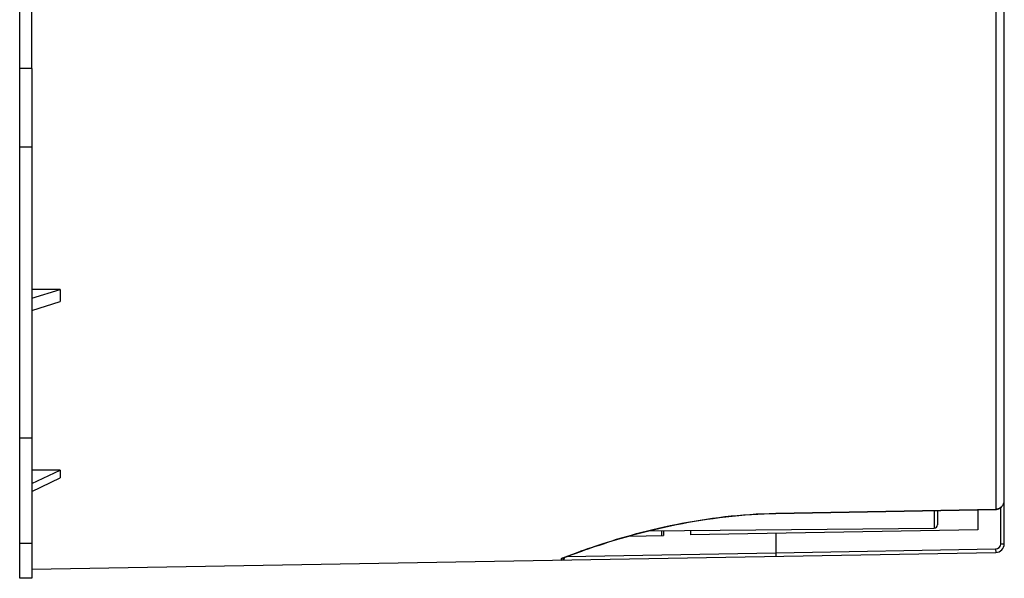
# Model space of a CAD drawing. Units: millimetres. Extents: x -227 to 20, y -14 to 149.
# Drawn here: x -227 to -171, y -14 to 18 of the extents above; entities that cross this region are included whole.
import ezdxf

# ---------------------------------------------------------------- set-up
doc = ezdxf.new("R2010")
doc.units = ezdxf.units.MM
doc.header["$LTSCALE"] = 16.335
doc.layers.get('0').update_dxf_attribs({"linetype": 'CONTINUOUS'})
for name, color, linetype in [('ASSI', 7, 'CONTINUOUS'), ('DRAFT', 7, 'CONTINUOUS'), ('RACCORDO', 7, 'CONTINUOUS'), ('SMUSSO', 7, 'CONTINUOUS')]:
    doc.layers.add(name, color=color, linetype=linetype)

msp = doc.modelspace()

# ---------------------------------------------------------------- linework, layer by layer
at = {"color": 7, "linetype": 'CONTINUOUS'}
for p, q in [((-226.3, 15.177), (-226.3, 95.177)), ((-224.7, 2.6), (-226.3, 2.6)), ((-226.3, 2.109), (-224.7, 2.6)), ((-224.7, 2.6), (-224.7, 1.922)), ((-226.3, 1.412), (-224.7, 1.922)), ((-224.7, -7.667), (-226.3, -7.667)), ((-226.3, -8.438), (-224.7, -7.667)), ((-224.7, -7.667), (-224.7, -8.104)), ((-226.3, -8.887), (-224.7, -8.104)), ((-172.5, -9.921), (-172.5, -11.071)), ((-172.5, -11.071), (-188.848, -11.357)), ((-192.359, -11.418), (-190.392, -11.384))]:
    msp.add_line(p, q, dxfattribs=at)
at = {"layer": 'ASSI', "color": 7, "linetype": 'CONTINUOUS'}
for p, q in [((-227, -13.823), (-227, 124.177)), ((-226.3, 15.177), (-227, 15.177)), ((-226.3, 15.177), (-226.3, -13.823)), ((-227, 10.731), (-226.3, 10.731)), ((-227, -11.823), (-226.3, -11.823)), ((-226.3, -13.823), (-227, -13.823))]:
    msp.add_line(p, q, dxfattribs=at)
at = {"layer": 'ASSI', "color": 250, "linetype": 'CONTINUOUS'}
msp.add_line((-227, -5.823), (-226.3, -5.823), dxfattribs=at)
at = {"layer": 'DRAFT', "color": 7, "linetype": 'CONTINUOUS'}
for p, q in [((-190.392, -11.109), (-190.392, -11.384)), ((-188.848, -11.095), (-188.848, -11.357))]:
    msp.add_line(p, q, dxfattribs=at)
at = {"layer": 'RACCORDO', "color": 7, "linetype": 'CONTINUOUS'}
for p, q in [((-171, -11.854), (-171, 122.208)), ((-183.996, -10.137), (-171.491, -9.902)), ((-174.8, -9.964), (-174.8, -10.775)), ((-191.22, -11.116), (-174.998, -10.975)), ((-226.3, -13.311), (-171.491, -12.354)), ((-196.119, -12.675), (-195.868, -12.58)), ((-195.868, -12.58), (-195.633, -12.492))]:
    msp.add_line(p, q, dxfattribs=at)
at = {"layer": 'RACCORDO', "color": 250, "linetype": 'CONTINUOUS'}
for p, q in [((-171.491, 23.93), (-171.491, -9.887)), ((-171.001, -9.413), (-171.001, -9.411)), ((-183.996, -10.123), (-171.491, -9.887)), ((-174.998, -9.968), (-174.998, -10.975)), ((-171.491, -9.887), (-171.46, -9.885)), ((-171.491, -9.887), (-171.491, -9.902)), ((-171.2, -11.854), (-171.2, -9.797)), ((-183.996, -10.123), (-183.996, -10.137)), ((-184, -11.272), (-184, -12.372)), ((-184, -12.372), (-171.495, -12.154)), ((-171.495, -12.154), (-171.491, -12.354)), ((-171.2, -11.854), (-171, -11.854)), ((-196.189, -12.689), (-196.016, -12.622)), ((-196.189, -12.785), (-196.189, -12.689)), ((-196.016, -12.622), (-195.798, -12.539)), ((-195.876, -12.583), (-184, -12.372)), ((-195.798, -12.539), (-195.536, -12.441)), ((-184, -12.372), (-183.996, -12.572))]:
    msp.add_line(p, q, dxfattribs=at)
for points in [[(-171.46, -9.885), (-171.428, -9.882), (-171.397, -9.876), (-171.366, -9.868), (-171.335, -9.858), (-171.305, -9.847), (-171.276, -9.833), (-171.248, -9.817), (-171.221, -9.8), (-171.195, -9.781), (-171.17, -9.76), (-171.146, -9.737), (-171.124, -9.713), (-171.103, -9.688), (-171.084, -9.661), (-171.067, -9.633), (-171.052, -9.603), (-171.038, -9.573), (-171.027, -9.542), (-171.017, -9.51), (-171.01, -9.477), (-171.004, -9.444)], [(-195.536, -12.441), (-195.228, -12.329), (-195.058, -12.267), (-194.876, -12.203), (-194.684, -12.136), (-194.481, -12.066), (-194.267, -11.993), (-194.043, -11.919), (-193.809, -11.842), (-193.565, -11.764), (-193.311, -11.685), (-193.048, -11.604), (-192.777, -11.523), (-192.496, -11.442), (-192.209, -11.361), (-191.913, -11.28), (-191.61, -11.2), (-191.301, -11.121), (-190.987, -11.044), (-190.666, -10.968), (-190.341, -10.894), (-190.011, -10.823), (-189.676, -10.754), (-189.338, -10.687), (-188.995, -10.624), (-188.648, -10.563), (-188.299, -10.506), (-187.947, -10.452), (-187.594, -10.402), (-187.241, -10.356), (-186.891, -10.314), (-186.543, -10.277), (-186.191, -10.243), (-185.836, -10.213), (-185.478, -10.187), (-185.115, -10.164), (-184.747, -10.146), (-184.374, -10.132), (-183.996, -10.123)]]:
    msp.add_lwpolyline(points, dxfattribs=at)
at = {"layer": 'RACCORDO', "color": 7, "linetype": 'CONTINUOUS'}
for points in [[(-171.445, -9.899), (-171.412, -9.894), (-171.378, -9.886), (-171.345, -9.876), (-171.313, -9.864), (-171.281, -9.849), (-171.251, -9.832), (-171.221, -9.813), (-171.193, -9.792), (-171.167, -9.768), (-171.141, -9.743), (-171.118, -9.716), (-171.096, -9.687), (-171.077, -9.657), (-171.059, -9.625), (-171.044, -9.592), (-171.031, -9.558), (-171.02, -9.523), (-171.011, -9.487), (-171.005, -9.451), (-171.001, -9.413), (-171, -9.378)], [(-171.491, -9.902), (-171.479, -9.901), (-171.445, -9.899)], [(-195.633, -12.492), (-195.353, -12.388), (-195.197, -12.331), (-195.029, -12.271), (-194.85, -12.208), (-194.66, -12.142), (-194.46, -12.073), (-194.249, -12.002), (-194.027, -11.928), (-193.795, -11.852), (-193.553, -11.775), (-193.301, -11.696), (-193.04, -11.616), (-192.769, -11.536), (-192.489, -11.455), (-192.202, -11.374), (-191.906, -11.293), (-191.602, -11.213), (-191.292, -11.134), (-190.975, -11.056), (-190.652, -10.98), (-190.324, -10.905), (-189.99, -10.833), (-189.652, -10.764), (-189.31, -10.697), (-188.964, -10.633), (-188.615, -10.572), (-188.263, -10.515), (-187.908, -10.461), (-187.551, -10.411), (-187.192, -10.365), (-186.832, -10.323), (-186.47, -10.284), (-186.107, -10.25), (-185.743, -10.22), (-185.378, -10.195), (-185.014, -10.174), (-184.649, -10.157), (-184.285, -10.144), (-183.996, -10.137)], [(-196.119, -12.675), (-196.121, -12.676), (-196.137, -12.681), (-196.154, -12.685), (-196.171, -12.688), (-196.189, -12.689)]]:
    msp.add_lwpolyline(points, dxfattribs=at)
for centre, radius, start, end in [((-175, -10.775), 0.2, 270.5, 360), ((-171.5, -11.854), 0.5, 271, 360), ((-196.192, -12.585), 0.2, 271, 347.3326)]:
    msp.add_arc(centre, radius, start, end, dxfattribs=at)
at = {"layer": 'RACCORDO', "color": 250, "linetype": 'CONTINUOUS'}
msp.add_arc((-171.5, -11.854), 0.3, 271, 360, dxfattribs=at)
at = {"layer": 'SMUSSO', "color": 7, "linetype": 'CONTINUOUS'}
msp.add_line((-190.5, -11.11), (-190.5, -11.386), dxfattribs=at)

doc.saveas('drawing.dxf')
